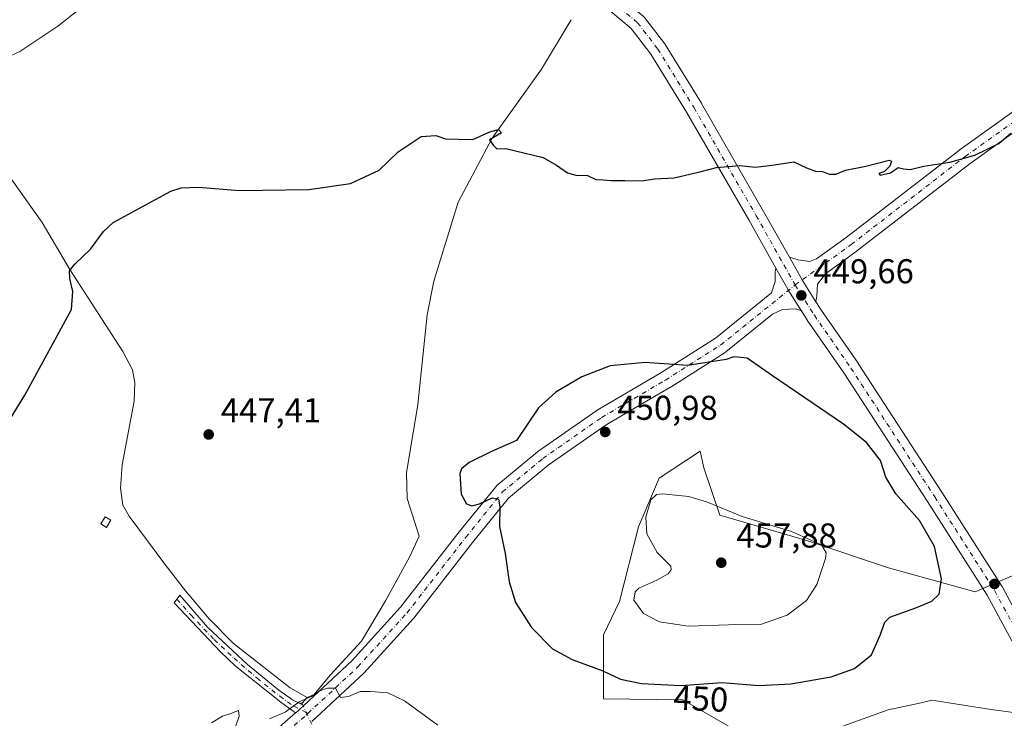
# Model space of a CAD drawing. Units: metres. Extents: x 624837 to 628300, y 4711047 to 4713423.
# Drawn here: x 627637 to 627923, y 4712028 to 4712231 of the extents above; entities that cross this region are included whole.
import ezdxf
from ezdxf.enums import TextEntityAlignment as Align

# ---------------------------------------------------------------- set-up
doc = ezdxf.new("R2010")
doc.units = ezdxf.units.M
doc.header["$MEASUREMENT"] = 0
doc.linetypes.add('DGN Style 4', pattern=[2.6384748266838614, 1.318413404963828, -0.6592067024819142, 0.001648016756204785, -0.6592067024819142])
doc.linetypes.add('DGN Style 5', pattern=[1.1536117293433497, 0.4944050268614355, -0.6592067024819142])
for name, color, linetype, lineweight in [('Camino Cxs', 7, 'Continuous', 0), ('Camino eje', 30, 'DGN Style 4', 13), ('Corriente natural lineal', 142, 'Continuous', 13), ('Corriente natural lineal oculto', 9, 'DGN Style 4', 13), ('Cultivos herbáceos CxS', 92, 'Continuous', 0), ('Curva de nivel maestra', 30, 'Continuous', 30), ('Curva de nivel normal', 30, 'Continuous', 0), ('Edificación ligera Cxs', 1, 'Continuous', 0), ('Matorral CxS', 135, 'Continuous', 0), ('Pista no pavimentada Cxs', 111, 'Continuous', 0), ('Pista no pavimentada eje', 91, 'DGN Style 4', 0), ('Puente lineal', 2, 'DGN Style 5', 0), ('Punto de cota en terreno', 7, 'Continuous', 0), ('Rótulo de curva de nivel directora', 7, 'Continuous', 0), ('Rótulo de punto de cota en terreno', 7, 'Continuous', 0)]:
    doc.layers.add(name, color=color, linetype=linetype, lineweight=lineweight)
doc.styles.add('Style-Arial', font='txt')

# ---------------------------------------------------------------- blocks, each defined once
blk = doc.blocks.new('*U13')
at = {"layer": 'Cultivos herbáceos CxS', "color": 92, "linetype": 'Continuous', "lineweight": 0}
blk.add_polyline3d([(627928.4129999997, 4712070.4483, 449.1839000000036), (627914.7707000002, 4712064.5481, 448.8843999999954), (627889.5840999996, 4712071.4703, 452.6686999999947), (627866.1513, 4712079.339299999, 455.2348999999958), (627840.5384999998, 4712086.806299999, 455.4575999999943), (627835.9407000003, 4712100.608300001, 452.5299999999989), (627834.8501000004, 4712105.458900001, 451.9021000000066), (627822.9864999996, 4712097.549900001, 453.2967999999965), (627816.9398999996, 4712083.4419, 454.0875999999989), (627811.4162999997, 4712061.758300001, 453.8166999999958), (627806.8181999996, 4712052.045299999, 452.3487000000023), (627806.8356999997, 4712033.490499999, 448.6270999999979), (627829.8085000003, 4712033.1315, 449.4952000000048), (627856.1052999999, 4712018.079700001, 445.7161000000052), (627876.2660999997, 4712025.5295, 446.7489999999962), (627889.5003000004, 4712030.2795, 446.7712999999931), (627899.0251000002, 4712032.247300001, 446.5636999999988), (627902.1423000004, 4712033.109300001, 446.6690999999992), (627919.3592999997, 4712030.3213, 446.3190000000032), (627933.0099, 4712028.531099999, 446.2363000000041)], dxfattribs=at)
blk = doc.blocks.new('5PATER')
at = {"layer": 'Punto de cota en terreno', "linetype": 'Continuous', "lineweight": 0}
h = blk.add_hatch(color=51, dxfattribs=at)
edge = h.paths.add_edge_path()
edge.add_ellipse((0, 0), major_axis=(-0.1095731443231308, -0.1110710700762829), ratio=0.9994222409660322, start_angle=0, end_angle=360)

msp = doc.modelspace()

# ---------------------------------------------------------------- linework, layer by layer
at = {"layer": 'Camino Cxs', "color": 7, "linetype": 'Continuous', "lineweight": 0}
msp.add_polyline3d([(627719.7335999999, 4712031.4921, 445.0188000000053), (627718.7117, 4712030.5419, 445.0249999999942), (627717.8805000001, 4712029.815300001, 445.0368000000017), (627717.3388999999, 4712029.342, 445.053899999999), (627713.0800999999, 4712032.450099999, 445.3506999999955), (627699.8300999999, 4712043.0001, 445.5133999999962), (627695.5301000001, 4712047.130100001, 445.6753000000026), (627682.0601000005, 4712061.360099999, 446.4336000000039), (627683.7001, 4712063.550100001, 446.6230000000069), (627691.9101, 4712054.1801, 446.1123999999982), (627703.4401000004, 4712043.390100001, 445.5801000000066), (627712.5000999998, 4712035.920100001, 445.4342000000034), (627716.4600999998, 4712033.120100001, 445.1276000000071)], close=True, dxfattribs=at)
for points in [[(627717.3388999999, 4712029.342, 445.053899999999), (627713.0800999999, 4712032.450099999, 445.3506999999955), (627699.8300999999, 4712043.0001, 445.5133999999962), (627695.5301000001, 4712047.130100001, 445.6753000000026), (627682.0601000005, 4712061.360099999, 446.4336000000039), (627683.7001, 4712063.550100001, 446.6230000000069), (627691.9101, 4712054.1801, 446.1123999999982), (627703.4401000004, 4712043.390100001, 445.5801000000066), (627712.5000999998, 4712035.920100001, 445.4342000000034), (627716.4600999998, 4712033.120100001, 445.1276000000071), (627719.7335999999, 4712031.4921, 445.0188000000053)], [(627719.7335999999, 4712031.4921, 445.0188000000053), (627718.7117, 4712030.5419, 445.0249999999942), (627717.8805000001, 4712029.815300001, 445.0368000000017), (627717.3388999999, 4712029.342, 445.053899999999)]]:
    msp.add_polyline3d(points, dxfattribs=at)
at = {"layer": 'Camino eje', "color": 30, "linetype": 'DGN Style 4', "lineweight": 13}
msp.add_polyline3d([(627682.8800999997, 4712062.4551, 446.5127000000066), (627686.9851000002, 4712057.770099999, 446.196100000001), (627693.7200999996, 4712050.655099999, 445.9101999999984), (627699.4851000002, 4712045.2601, 445.6454999999987), (627706.1651, 4712039.460100001, 445.453999999998), (627712.7901, 4712034.1851, 445.4023000000016), (627716.8850999996, 4712031.290100001, 445.0532999999996), (627720.4093000004, 4712029.4981, 445.027700000006), (627720.9595999997, 4712029.2183, 445.0246000000043)], dxfattribs=at)
at = {"layer": 'Corriente natural lineal', "color": 142, "linetype": 'Continuous', "lineweight": 13, "extrusion": (-0.003084703962329001, -0.003343034074191123, 0.9999896543088053), "elevation": -17243.87207921403, "flags": 128}
msp.add_lwpolyline([(627719.1161142564, 4712002.483701305), (627717.6401907397, 4712000.884192366)], dxfattribs=at)
at = {"layer": 'Corriente natural lineal', "color": 142, "linetype": 'Continuous', "lineweight": 13}
for points in [[(627797.4154000003, 4712230.766899999, 451.1652999999933), (627788.7806000002, 4712216.4331, 450.6981999999989), (627774.4468, 4712196.4003, 450.1352000000043), (627764.6031, 4712177.749100001, 449.6497999999993), (627757.5225999998, 4712154.7805, 448.8751000000047), (627755.5724999999, 4712145.0439, 448.7746000000043), (627752.9001000002, 4712118.9301, 447.6937000000034), (627749.5601000005, 4712099.090100001, 447.3793000000006), (627749.8101000005, 4712091.670100001, 447.3034000000043), (627753.2255999995, 4712080.7324, 446.9179000000004), (627750.5099, 4712074.765799999, 446.8626999999979), (627743.4983999999, 4712061.933499999, 446.4333000000043), (627736.4868999999, 4712050.159499999, 445.7869000000064), (627727.3587999997, 4712040.369899999, 445.3549999999959), (627722.7238999996, 4712034.7282, 444.9576999999991), (627720.7301000003, 4712033.800100001, 444.954700000002)], [(627629.9000000004, 4712191.2194, 453.497199999998), (627643.7156999996, 4712171.877400001, 451.5314999999973), (627651.7901, 4712158.220100001, 450.5807000000059), (627667.1901000004, 4712134.4001, 449.2158999999957), (627670.0201000003, 4712129.0101, 449.0722999999998), (627670.7001, 4712125.2301, 449.0739000000031), (627670.5000999998, 4712119.950099999, 449.0494000000036), (627666.9600999998, 4712101.470100001, 448.5301999999938), (627666.4901000002, 4712094.630100001, 448.4864999999991), (627667.1501000002, 4712089.7501, 448.1701999999932), (627669.0701000001, 4712086.530099999, 447.7519999999931), (627679.3501000004, 4712072.5601, 446.7407999999996), (627685.3501000004, 4712064.8301, 446.3898000000045), (627692.3000999996, 4712056.670100001, 446.0289000000049), (627699.3701, 4712049.520099999, 445.7338000000018), (627715.7801000001, 4712036.6601, 445.3711999999941), (627720.7301000003, 4712033.800100001, 444.954700000002)]]:
    msp.add_polyline3d(points, dxfattribs=at)
at = {"layer": 'Corriente natural lineal oculto', "color": 9, "linetype": 'DGN Style 4', "lineweight": 13, "extrusion": (0.07796810555010313, 0.03584657227066055, 0.9963111952464312), "elevation": 218295.5873732919, "flags": 128}
msp.add_lwpolyline([(4019013.047887605, -2529260.816326204), (4019013.018940168, -2529260.746407351), (4019006.334330231, -2529260.834971231)], dxfattribs=at)
at = {"layer": 'Cultivos herbáceos CxS', "color": 92, "linetype": 'Continuous', "lineweight": 0}
msp.add_polyline3d([(627928.4129999997, 4712070.4483, 449.1839000000036), (627914.7707000002, 4712064.5481, 448.8843999999954), (627889.5840999996, 4712071.4703, 452.6686999999947), (627866.1513, 4712079.339299999, 455.2348999999958), (627840.5384999998, 4712086.806299999, 455.4575999999943), (627835.9407000003, 4712100.608300001, 452.5299999999989), (627834.8501000004, 4712105.458900001, 451.9021000000066), (627822.9864999996, 4712097.549900001, 453.2967999999965), (627816.9398999996, 4712083.4419, 454.0875999999989), (627811.4162999997, 4712061.758300001, 453.8166999999958), (627806.8181999996, 4712052.045299999, 452.3487000000023), (627806.8356999997, 4712033.490499999, 448.6270999999979), (627829.8085000003, 4712033.1315, 449.4952000000048), (627856.1052999999, 4712018.079700001, 445.7161000000052), (627876.2660999997, 4712025.5295, 446.7489999999962), (627889.5003000004, 4712030.2795, 446.7712999999931), (627899.0251000002, 4712032.247300001, 446.5636999999988), (627902.1423000004, 4712033.109300001, 446.6690999999992), (627919.3592999997, 4712030.3213, 446.3190000000032), (627933.0099, 4712028.531099999, 446.2363000000041)], dxfattribs=at)
at = {"layer": 'Curva de nivel maestra', "color": 30, "linetype": 'Continuous', "lineweight": 30, "elevation": 450, "flags": 128}
for points in [[(627633.7800000003, 4712113.690099999), (627638.75, 4712121.700099999), (627652.3099999997, 4712146.5701), (627652.6299999999, 4712151.840100001), (627651.7800000003, 4712155.630100001), (627651.7300000006, 4712157.770099999), (627653.2699999996, 4712159.7401), (627657.7999999998, 4712164.100099999), (627661.54, 4712169.220100001), (627664.3899999997, 4712171.890100001), (627681.1500000004, 4712180.970100001), (627684.1100000005, 4712181.970100001), (627689.1399999997, 4712182.1601), (627701.04, 4712181.130100001), (627721.2400000002, 4712181.470100001), (627733.2999999998, 4712183.200099999), (627741.6200000001, 4712187.020099999), (627747.1399999997, 4712192.360099999), (627753.7999999998, 4712196.860099999), (627758.1399999997, 4712197.120100001), (627760.8600000005, 4712196.1801), (627764.7199999997, 4712196.030099999), (627768.8600000005, 4712196.0101), (627773.7999999998, 4712198.220100001), (627776.3099999997, 4712198.920100001), (627777.1799999997, 4712197.9301), (627773.6500000004, 4712195.920100001), (627774.8499999996, 4712194.270099999), (627775.8099999997, 4712193.2301), (627778.4500000002, 4712193.360099999), (627789.2800000003, 4712190.700099999), (627793.1200000001, 4712188.540100001), (627796.29, 4712186.3101), (627798.7999999998, 4712185.610099999), (627802.1399999997, 4712185.4901), (627804.5599999997, 4712184.3101), (627806.8200000003, 4712184.2401), (627808.9500000002, 4712184.040100001), (627813, 4712184.090100001), (627817.8300000001, 4712183.920100001), (627821.6699999999, 4712184.520099999), (627827.2699999996, 4712184.870100001), (627835.1299999999, 4712186.640100001), (627839.6100000005, 4712187.870100001), (627846.3899999997, 4712188.450099999), (627850.9400000004, 4712187.9801), (627856.4600000001, 4712188.630100001), (627862.04, 4712189.470100001), (627865.79, 4712187.7301), (627868.3799999999, 4712186.780099999), (627870.4299999997, 4712186.710100001), (627872.29, 4712185.9101), (627874.29, 4712185.940099999), (627877.0899999999, 4712187.050100001), (627882.9800000006, 4712188.1801), (627889.7699999996, 4712189.9301), (627890.4800000006, 4712189.6601), (627889.9400000004, 4712188.1801), (627888.3700000001, 4712186.690099999), (627886.79, 4712186.0701), (627887.1299999999, 4712185.620100001), (627890.1299999999, 4712186.2501), (627892.3600000005, 4712187.880100001), (627893.9199999999, 4712187.460100001), (627895.8200000003, 4712187.2501), (627899.8399999999, 4712188.270099999), (627907.3899999997, 4712189.350099999), (627914.6699999999, 4712191.420100001), (627921.6299999999, 4712194.780099999), (627925.1399999997, 4712197.780099999)], [(627851.8700000001, 4712037.3301), (627861.1699999999, 4712037.790100001), (627872.9000000004, 4712039.860099999), (627879.6500000004, 4712042.2401), (627884.6100000005, 4712046.2301), (627887.1900000004, 4712051.9001), (627888.5300000003, 4712055.700099999), (627889.9400000004, 4712057.220100001), (627897.4600000001, 4712059.870100001), (627902.1299999999, 4712061.850099999), (627904.2999999998, 4712063.9001), (627904.9400000004, 4712068.340100001), (627902.9299999997, 4712077.700099999), (627898.54, 4712085.3101), (627891.6500000004, 4712093.0601), (627888.8399999999, 4712097.8301), (627887.25, 4712102.7401), (627883.1699999999, 4712107.920100001), (627876.5, 4712113.290100001), (627855.8899999997, 4712127.3201), (627848.5199999996, 4712132.460100001), (627844.6900000004, 4712132.8201), (627842.4600000001, 4712132.090100001), (627831.2000000002, 4712130.3201), (627818.9400000004, 4712131.1501), (627808.7699999996, 4712130.220100001), (627800.4699999997, 4712127.050100001), (627792.9800000006, 4712122.5601), (627787.9199999999, 4712118.0101), (627781.4800000006, 4712108.5001), (627774.2999999998, 4712105.290100001), (627767.79, 4712102.1601), (627765.5199999996, 4712100.280099999), (627765.0199999996, 4712098.9001), (627765.4400000004, 4712092.9001), (627766.9900000002, 4712090.140100001), (627768.54, 4712089.5101), (627770.7999999998, 4712090.130100001), (627774.4299999997, 4712091.8101), (627776.2999999998, 4712091.460100001), (627776.7100000001, 4712089.190099999), (627776.5499999998, 4712083.5701), (627778.2699999996, 4712075.700099999), (627779.3700000001, 4712067.440099999), (627781.2300000006, 4712061.470100001), (627785.9199999999, 4712054.140100001), (627791.9900000002, 4712047.970100001), (627797.7199999997, 4712044.8301), (627806.6200000001, 4712041.590100001), (627811.7599999999, 4712039.1801), (627817.8200000003, 4712037.920100001), (627829.2300000006, 4712037.340100001), (627841.2100000001, 4712038.1501), (627851.8700000001, 4712037.3301)]]:
    msp.add_lwpolyline(points, dxfattribs=at)
at = {"layer": 'Curva de nivel normal', "color": 30, "linetype": 'Continuous', "lineweight": 0, "flags": 128}
for points, elevation in [([(627630.0999999996, 4712218.300100001), (627637.2999999998, 4712221.5601), (627648.2800000003, 4712228.890100001), (627658.6900000004, 4712237.120100001)], 455), ([(627823.8399999999, 4712092.9901), (627822.2000000002, 4712092.8101), (627820.5199999996, 4712091.2401), (627819.0800000001, 4712086.2601), (627819.3600000005, 4712081.440099999), (627822.3600000005, 4712075.9301), (627825.2199999997, 4712073.200099999), (627826.3499999996, 4712071.960100001), (627826.4000000004, 4712070.9301), (627825.5800000001, 4712069.7401), (627822.3300000001, 4712067.9001), (627817.0499999998, 4712065.610099999), (627815.9800000006, 4712064.5701), (627815.5800000001, 4712062.0701), (627818.4299999997, 4712058.200099999), (627823.0199999996, 4712055.8101), (627831.3499999996, 4712054.520099999), (627843.1100000005, 4712054.9801), (627852.3700000001, 4712055.090100001), (627860.1299999999, 4712057.770099999), (627865.79, 4712062.0601), (627868.7100000001, 4712066.670100001), (627871.25, 4712074.1801), (627871.4500000002, 4712075.880100001), (627870.1399999997, 4712078.2301), (627861.3600000005, 4712082.100099999), (627847.0199999996, 4712086.460100001), (627836.9699999997, 4712090.5801), (627831.54, 4712092.2401), (627823.8399999999, 4712092.9901)], 455), ([(627709.7800000003, 4712027.610099999), (627714.2999999998, 4712029.5701), (627718.4000000004, 4712032.620100001), (627721.8499999996, 4712034.130100001), (627724.4000000004, 4712035.7301), (627726.6100000005, 4712036.530099999), (627728.9500000002, 4712036.5801), (627730.3600000005, 4712033.870100001), (627732.7100000001, 4712034.1601), (627736.1399999997, 4712035.5701), (627739.1399999997, 4712035.5701), (627744.1100000005, 4712035.2401), (627749.04, 4712032.840100001), (627758.6399999997, 4712025.780099999)], 445), ([(627692.9000000004, 4712026.5101), (627696.1399999997, 4712028.440099999), (627698.5899999999, 4712029.1601), (627700.79, 4712030.040100001), (627700.9900000002, 4712028.420100001), (627699.8700000001, 4712025.300100001)], 445)]:
    msp.add_lwpolyline(points, dxfattribs=dict(at, elevation=elevation))
at = {"layer": 'Edificación ligera Cxs', "color": 1, "linetype": 'Continuous', "lineweight": 0}
msp.add_polyline3d([(627663.7301000003, 4712085.340100001, 448.4324000000051), (627662.4001000002, 4712083.2401, 448.6538), (627660.7600999996, 4712084.290100001, 448.4519), (627662.0800999999, 4712086.380100001, 448.4128999999957), (627663.7301000003, 4712085.340100001, 448.4324000000051)], dxfattribs=at)
msp.add_3dface([(627663.7301000003, 4712085.340100001, 448.6538), (627662.4001000002, 4712083.2401, 448.6538), (627660.7600999996, 4712084.290100001, 448.6538), (627662.0800999999, 4712086.380100001, 448.6538)], dxfattribs=at)
at = {"layer": 'Matorral CxS', "color": 135, "linetype": 'Continuous', "lineweight": 0}
for points in [[(627933.0099, 4712028.531099999, 446.2363000000041), (627919.3592999997, 4712030.3213, 446.3190000000032), (627902.1423000004, 4712033.109300001, 446.6690999999992), (627899.0251000002, 4712032.247300001, 446.5636999999988), (627889.5003000004, 4712030.2795, 446.7712999999931), (627876.2660999997, 4712025.5295, 446.7489999999962), (627856.1052999999, 4712018.079700001, 445.7161000000052), (627829.8085000003, 4712033.1315, 449.4952000000048), (627806.8356999997, 4712033.490499999, 448.6270999999979), (627806.8181999996, 4712052.045299999, 452.3487000000023), (627811.4162999997, 4712061.758300001, 453.8166999999958), (627816.9398999996, 4712083.4419, 454.0875999999989), (627822.9864999996, 4712097.549900001, 453.2967999999965), (627834.8501000004, 4712105.458900001, 451.9021000000066), (627835.9407000003, 4712100.608300001, 452.5299999999989), (627840.5384999998, 4712086.806299999, 455.4575999999943), (627866.1513, 4712079.339299999, 455.2348999999958), (627889.5840999996, 4712071.4703, 452.6686999999947), (627914.7707000002, 4712064.5481, 448.8843999999954), (627928.4129999997, 4712070.4483, 449.1839000000036)], [(627928.4129999997, 4712070.4483, 449.1839000000036), (627914.7707000002, 4712064.5481, 448.8843999999954), (627889.5840999996, 4712071.4703, 452.6686999999947), (627866.1513, 4712079.339299999, 455.2348999999958), (627840.5384999998, 4712086.806299999, 455.4575999999943), (627835.9407000003, 4712100.608300001, 452.5299999999989), (627834.8501000004, 4712105.458900001, 451.9021000000066), (627822.9864999996, 4712097.549900001, 453.2967999999965), (627816.9398999996, 4712083.4419, 454.0875999999989), (627811.4162999997, 4712061.758300001, 453.8166999999958), (627806.8181999996, 4712052.045299999, 452.3487000000023), (627806.8356999997, 4712033.490499999, 448.6270999999979), (627829.8085000003, 4712033.1315, 449.4952000000048), (627856.1052999999, 4712018.079700001, 445.7161000000052), (627876.2660999997, 4712025.5295, 446.7489999999962), (627889.5003000004, 4712030.2795, 446.7712999999931), (627899.0251000002, 4712032.247300001, 446.5636999999988), (627902.1423000004, 4712033.109300001, 446.6690999999992), (627919.3592999997, 4712030.3213, 446.3190000000032), (627933.0099, 4712028.531099999, 446.2363000000041)]]:
    msp.add_polyline3d(points, dxfattribs=at)
at = {"layer": 'Pista no pavimentada Cxs', "color": 111, "linetype": 'Continuous', "lineweight": 0, "extrusion": (0.5560841540973043, 0.3219745399057581, 0.7662263433309776), "elevation": 1866684.47634964, "flags": 128}
msp.add_lwpolyline([(3763326.046525993, -2225206.529275231), (3763318.253762528, -2225206.405553449), (3763310.976453825, -2225206.777808168)], dxfattribs=at)
msp.add_lwpolyline([(3763326.046525993, -2225206.529275231), (3763318.253762528, -2225206.405553449), (3763310.976453825, -2225206.777808168)], dxfattribs=at)
at = {"layer": 'Pista no pavimentada Cxs', "color": 111, "linetype": 'Continuous', "lineweight": 0, "extrusion": (0.4612092036935647, 0.2629048118877707, 0.8474474203834736), "elevation": 1528804.047498426, "flags": 128}
msp.add_lwpolyline([(3782826.366559681, -2439595.506550762), (3782819.286550649, -2439595.461708259), (3782819.17184592, -2439595.46416825), (3782811.983868018, -2439595.853898996)], dxfattribs=at)
msp.add_lwpolyline([(3782826.366559681, -2439595.506550762), (3782819.286550649, -2439595.461708259), (3782819.17184592, -2439595.46416825), (3782811.983868018, -2439595.853898996)], dxfattribs=at)
at = {"layer": 'Pista no pavimentada Cxs', "color": 111, "linetype": 'Continuous', "lineweight": 0}
for points in [[(627856.8228000002, 4712158.6326, 450.2032000000036), (627848.9622, 4712172.5977, 450.2599999999948), (627830.9312000005, 4712203.928300001, 451.0056000000041), (627820.5171999997, 4712220.819399999, 451.372000000003), (627814.8713999996, 4712228.1834, 451.624100000001), (627805.8311000001, 4712235.7576, 451.9928000000073), (627794.3365000002, 4712241.504899999, 452.2520999999979), (627781.7553000003, 4712244.2454, 452.2823999999965), (627768.8765000004, 4712246.5407, 452.7446000000054), (627747.2372000003, 4712250.253900001, 453.2465999999986), (627747.1116000004, 4712250.279100001, 453.248900000006), (627727.3909999998, 4712254.7611, 453.8325999999943), (627727.0899999999, 4712254.8497, 453.8503000000055), (627726.9737, 4712254.895300001, 453.8582000000025), (627716.3449999997, 4712259.3772, 454.5053999999946), (627716.2337999997, 4712259.427400001, 454.5118999999977), (627704.5506999996, 4712265.040300001, 455.1502000000037), (627687.2873999998, 4712273.3882, 456.2286000000022), (627687.1257999997, 4712273.4738, 456.241200000004), (627687.0461999997, 4712273.5218, 456.2479000000022), (627660.5385999996, 4712290.1691, 458.9734000000026), (627660.4813999999, 4712290.2061, 458.9795000000013), (627636.2566999998, 4712306.3563, 461.5874999999942)], [(627713.0225000001, 4712266.517300001, 454.8552000000054), (627718.3439999997, 4712263.960700001, 454.6113999999943), (627728.7137000002, 4712259.588, 454.0976999999984), (627748.1545000002, 4712255.169600001, 453.6190000000061), (627769.7390999999, 4712251.465700001, 453.0304000000033), (627782.6793999998, 4712249.159499999, 452.6258999999991), (627782.7729000002, 4712249.141000001, 452.6233000000066), (627795.7066000003, 4712246.3237, 452.4100000000035), (627796.0296, 4712246.2302, 452.4104999999981), (627796.2925000006, 4712246.1171, 452.4106999999931), (627808.3296999997, 4712240.0985, 452.1331999999966), (627808.4617, 4712240.0275, 452.1291999999958), (627808.8172000004, 4712239.778700001, 452.1180000000023), (627818.2942000005, 4712231.8386, 451.7448000000004), (627818.6030000001, 4712231.529899999, 451.7299999999959), (627818.6719000004, 4712231.444, 451.7262999999948), (627824.5625, 4712223.760700001, 451.4382999999943), (627824.7065000003, 4712223.5516, 451.4293999999937), (627835.2071000002, 4712206.520099999, 451.0320000000065), (627835.2450000001, 4712206.456599999, 451.0292999999947), (627853.3076, 4712175.071000001, 450.2758999999933), (627860.7917999999, 4712161.7744, 450.1539000000049)], [(627928.0103000002, 4712045.4768, 447.3494000000064), (627918.2560999999, 4712063.591700001, 448.3475999999937), (627900.8963000001, 4712090.780200001, 449.2033999999985), (627876.5908000004, 4712128.134, 449.6690999999992), (627865.9822000006, 4712143.471700001, 449.8986000000005), (627865.9254999999, 4712143.5573, 449.9015000000073), (627864.2012, 4712146.283199999, 450.0188000000053), (627860.3546000002, 4712152.3643, 450.2256999999955), (627860.2955999998, 4712152.4627, 450.2262999999948), (627856.8228000002, 4712158.6326, 450.2032000000036), (627848.9622, 4712172.5977, 450.2599999999948), (627830.9312000005, 4712203.928300001, 451.0056000000041), (627820.5171999997, 4712220.819399999, 451.372000000003), (627814.8713999996, 4712228.1834, 451.624100000001), (627805.8311000001, 4712235.7576, 451.9928000000073)], [(627818.6719000004, 4712231.444, 451.7262999999948), (627824.5625, 4712223.760700001, 451.4382999999943), (627824.7065000003, 4712223.5516, 451.4293999999937), (627835.2071000002, 4712206.520099999, 451.0320000000065), (627835.2450000001, 4712206.456599999, 451.0292999999947), (627853.3076, 4712175.071000001, 450.2758999999933), (627860.7917999999, 4712161.7744, 450.1539000000049), (627864.6145000001, 4712154.982999999, 450.2333999999974), (627868.5077999998, 4712148.8281, 449.9942000000011), (627870.1235999997, 4712146.273700001, 449.8472000000039), (627880.7231000002, 4712130.949200001, 449.5709000000061), (627880.7625000002, 4712130.8906, 449.5703999999969), (627905.0988999996, 4712093.4891, 449.1635999999999), (627922.5203, 4712066.2042, 448.4747999999963), (627922.5783000002, 4712066.1088, 448.4766999999993), (627922.6144000003, 4712066.044, 448.4774999999936), (627932.4747000001, 4712047.732000001, 447.4722000000039)], [(627968.7270999998, 4712227.9703, 449.0625), (627965.0206000004, 4712225.809699999, 449.2385999999969), (627947.3899999997, 4712213.4419, 449.8702000000048), (627913.3049999997, 4712189.0012, 450.199099999998), (627880.2670999998, 4712163.4959, 450.0206999999937), (627880.2049000004, 4712163.4494, 450.0216999999975), (627871.2471000003, 4712156.967800001, 450.0734999999986), (627868.9930999996, 4712153.9307, 450.0749000000069), (627868.7455000002, 4712150.5876, 450.0166999999929), (627868.5077999998, 4712148.8281, 449.9942000000011)], [(627947.3899999997, 4712213.4419, 449.8702000000048), (627913.3049999997, 4712189.0012, 450.199099999998), (627880.2670999998, 4712163.4959, 450.0206999999937), (627880.2049000004, 4712163.4494, 450.0216999999975), (627871.2471000003, 4712156.967800001, 450.0734999999986), (627868.9930999996, 4712153.9307, 450.0749000000069), (627868.7455000002, 4712150.5876, 450.0166999999929), (627868.5077999998, 4712148.8281, 449.9942000000011), (627864.6145000001, 4712154.982999999, 450.2333999999974), (627860.7917999999, 4712161.7744, 450.1539000000049), (627863.3592999997, 4712160.988500001, 450.0997999999963), (627866.7643999998, 4712160.4932, 450.0485999999946), (627868.6639, 4712161.270199999, 450.0071999999927), (627877.2424, 4712167.477399999, 450.061600000001), (627910.2845999999, 4712192.986, 450.2084000000032), (627910.3554999996, 4712193.038799999, 450.2085999999982), (627944.4973999998, 4712217.520300001, 450.0948999999965)], [(627860.7917999999, 4712161.7744, 450.1539000000049), (627863.3592999997, 4712160.988500001, 450.0997999999963), (627866.7643999998, 4712160.4932, 450.0485999999946), (627868.6639, 4712161.270199999, 450.0071999999927), (627877.2424, 4712167.477399999, 450.061600000001), (627910.2845999999, 4712192.986, 450.2084000000032), (627910.3554999996, 4712193.038799999, 450.2085999999982), (627944.4973999998, 4712217.520300001, 450.0948999999965)], [(627700.8811999997, 4712014.956800001, 444.8853999999993), (627717.3388999999, 4712029.342, 445.053899999999), (627717.8805000001, 4712029.815300001, 445.0368000000017), (627718.7117, 4712030.5419, 445.0249999999942), (627719.7335999999, 4712031.4921, 445.0188000000053), (627733.6871999997, 4712044.466399999, 445.6123999999982), (627747.8393000001, 4712060.060000001, 446.6946999999927), (627764.8611000003, 4712081.9637, 448.5996000000014), (627775.4738999996, 4712095.097100001, 450.1732000000048), (627775.801, 4712095.426700001, 450.1946999999927), (627787.5794000003, 4712105.219900001, 450.5918999999994), (627787.7472999999, 4712105.347899999, 450.5956000000006), (627804.8130000001, 4712117.254100001, 450.8245000000024), (627804.9798999998, 4712117.361, 450.8249000000069), (627823.4609000003, 4712128.185699999, 450.491599999994), (627839.3123000005, 4712138.272800001, 450.1680999999954), (627855.5943999998, 4712151.378000001, 450.0529999999999), (627856.6111000003, 4712154.735500001, 450.1318000000028), (627856.6731000004, 4712157.397700001, 450.1723999999958), (627856.8228000002, 4712158.6326, 450.2032000000036), (627860.2955999998, 4712152.4627, 450.2262999999948), (627860.3546000002, 4712152.3643, 450.2256999999955), (627864.2012, 4712146.283199999, 450.0188000000053), (627862.4307000004, 4712146.749100001, 450.0589999999939), (627858.7779999999, 4712146.5634, 450.104800000001), (627855.8787000002, 4712145.1884, 450.0785000000033), (627842.3391000006, 4712134.2907, 450.2709000000032), (627842.1138000004, 4712134.129000001, 450.2741999999998), (627826.1063999999, 4712123.942600001, 450.7029000000039), (627826.0277000006, 4712123.8946, 450.7045999999973), (627807.5925000003, 4712113.096700001, 451.0329000000056), (627790.6947999997, 4712101.307700001, 450.9081000000006), (627779.1924999999, 4712091.744000001, 450.1595999999991), (627768.7797999998, 4712078.858200001, 448.9116999999969), (627751.7287, 4712056.9166, 446.7743999999948), (627751.6698000003, 4712056.843599999, 446.7667999999976), (627751.6059999998, 4712056.770500001, 446.7589000000008), (627737.3185000002, 4712041.0277, 445.5535999999993), (627737.1695999998, 4712040.877, 445.5411000000022), (627722.0883, 4712026.8541, 444.9483000000037)], [(627719.7335999999, 4712031.4921, 445.0188000000053), (627733.6871999997, 4712044.466399999, 445.6123999999982), (627747.8393000001, 4712060.060000001, 446.6946999999927), (627764.8611000003, 4712081.9637, 448.5996000000014), (627775.4738999996, 4712095.097100001, 450.1732000000048), (627775.801, 4712095.426700001, 450.1946999999927), (627787.5794000003, 4712105.219900001, 450.5918999999994), (627787.7472999999, 4712105.347899999, 450.5956000000006), (627804.8130000001, 4712117.254100001, 450.8245000000024), (627804.9798999998, 4712117.361, 450.8249000000069), (627823.4609000003, 4712128.185699999, 450.491599999994), (627839.3123000005, 4712138.272800001, 450.1680999999954), (627855.5943999998, 4712151.378000001, 450.0529999999999), (627856.6111000003, 4712154.735500001, 450.1318000000028), (627856.6731000004, 4712157.397700001, 450.1723999999958), (627856.8228000002, 4712158.6326, 450.2032000000036)], [(627868.5077999998, 4712148.8281, 449.9942000000011), (627870.1235999997, 4712146.273700001, 449.8472000000039), (627880.7231000002, 4712130.949200001, 449.5709000000061), (627880.7625000002, 4712130.8906, 449.5703999999969), (627905.0988999996, 4712093.4891, 449.1635999999999), (627922.5203, 4712066.2042, 448.4747999999963), (627922.5783000002, 4712066.1088, 448.4766999999993), (627922.6144000003, 4712066.044, 448.4774999999936), (627932.4747000001, 4712047.732000001, 447.4722000000039)], [(627864.2012, 4712146.283199999, 450.0188000000053), (627862.4307000004, 4712146.749100001, 450.0589999999939), (627858.7779999999, 4712146.5634, 450.104800000001), (627855.8787000002, 4712145.1884, 450.0785000000033), (627842.3391000006, 4712134.2907, 450.2709000000032), (627842.1138000004, 4712134.129000001, 450.2741999999998), (627826.1063999999, 4712123.942600001, 450.7029000000039), (627826.0277000006, 4712123.8946, 450.7045999999973), (627807.5925000003, 4712113.096700001, 451.0329000000056), (627790.6947999997, 4712101.307700001, 450.9081000000006), (627779.1924999999, 4712091.744000001, 450.1595999999991), (627768.7797999998, 4712078.858200001, 448.9116999999969), (627751.7287, 4712056.9166, 446.7743999999948), (627751.6698000003, 4712056.843599999, 446.7667999999976), (627751.6059999998, 4712056.770500001, 446.7589000000008), (627737.3185000002, 4712041.0277, 445.5535999999993), (627737.1695999998, 4712040.877, 445.5411000000022), (627722.0883, 4712026.8541, 444.9483000000037)], [(627928.0103000002, 4712045.4768, 447.3494000000064), (627918.2560999999, 4712063.591700001, 448.3475999999937), (627900.8963000001, 4712090.780200001, 449.2033999999985), (627876.5908000004, 4712128.134, 449.6690999999992), (627865.9822000006, 4712143.471700001, 449.8986000000005), (627865.9254999999, 4712143.5573, 449.9015000000073), (627864.2012, 4712146.283199999, 450.0188000000053)], [(627719.7335999999, 4712031.4921, 445.0188000000053), (627718.7117, 4712030.5419, 445.0249999999942), (627717.8805000001, 4712029.815300001, 445.0368000000017), (627717.3388999999, 4712029.342, 445.053899999999)], [(627633.2573999995, 4711807.777000001, 445.0415999999968), (627641.8617000004, 4711820.619200001, 444.8065999999963), (627646.2242000002, 4711830.2424, 444.7130000000034), (627650.2391999997, 4711842.0284, 444.6285000000062), (627653.1052999999, 4711855.316199999, 444.4997000000003), (627655.0702999998, 4711867.5001, 444.403999999995), (627658.3674, 4711895.854599999, 444.4382999999943), (627661.4091999996, 4711929.9736, 444.7021999999997), (627663.6601999998, 4711951.1613, 444.8589999999967), (627663.6815, 4711951.3157, 444.8616000000038), (627664.8733999999, 4711958.335000001, 444.9496999999974), (627664.9875999996, 4711958.763800001, 444.9545000000071), (627665.0662000002, 4711958.954700001, 444.9551000000066), (627670.4901999999, 4711970.728700001, 444.8251000000019), (627670.5957000004, 4711970.932700001, 444.8237999999984), (627670.6262999997, 4711970.984200001, 444.8233000000037), (627680.5598999998, 4711987.274900001, 444.7921000000061), (627691.8163999999, 4712005.0208, 444.820200000002), (627692.0124000004, 4712005.288699999, 444.8175000000047), (627692.0834999997, 4712005.3698, 444.8163000000059), (627700.6825000001, 4712014.762599999, 444.8858999999939), (627700.8811999997, 4712014.956800001, 444.8853999999993), (627717.3388999999, 4712029.342, 445.053899999999)]]:
    msp.add_polyline3d(points, dxfattribs=at)
at = {"layer": 'Pista no pavimentada eje', "color": 91, "linetype": 'DGN Style 4', "lineweight": 0}
for points in [[(627862.4674000005, 4712153.700800001, 450.2792999999947), (627878.7394000003, 4712165.4748, 450.090400000001), (627911.8123000005, 4712191.007099999, 450.2143999999971), (627945.9436999997, 4712215.481100001, 449.9801000000007), (627963.6708000004, 4712227.9166, 449.2428999999975), (627991.5844000002, 4712244.1885, 450.107799999998), (628032.9561999999, 4712266.5908, 451.1895999999979), (628088.1218999998, 4712297.017899999, 453.6731), (628127.8095000006, 4712317.2586, 455.678700000004), (628163.1314000003, 4712334.324200001, 457.0277999999962), (628205.3326000003, 4712355.3586, 458.3046000000032), (628220.2816000005, 4712363.296200001, 458.5844999999972), (628238.2732999995, 4712376.789899999, 458.4955000000046), (628254.1482999995, 4712389.3577, 458.2556000000041), (628264.2024999997, 4712395.707699999, 458.0994000000064), (628275.9584999997, 4712403.3366, 458.1172999999981)], [(627705.6361999996, 4712267.292300001, 455.3056999999972), (627717.3163999999, 4712261.6808, 454.5856000000058), (627727.9451000001, 4712257.198899999, 454.0280999999959), (627747.6656999999, 4712252.7169, 453.4967999999935), (627769.3071999997, 4712249.0033, 452.9389999999985), (627782.2407999998, 4712246.6983, 452.502999999997), (627795.1744999997, 4712243.880999999, 452.394100000005), (627807.2117, 4712237.862400001, 452.1374999999971), (627816.6879000004, 4712229.922900001, 451.7185999999929), (627822.5784999998, 4712222.239600001, 451.4967999999935), (627833.0790999997, 4712205.208100001, 451.1113999999943), (627851.1349, 4712173.8344, 450.3316999999952), (627862.4674000005, 4712153.700800001, 450.2792999999947)], [(627720.9595999997, 4712029.2183, 445.0246000000043), (627735.4671999998, 4712042.707800001, 445.6263999999938), (627749.7547000004, 4712058.4506, 446.7700999999943), (627766.8203999996, 4712080.411, 448.7875000000058), (627777.4036999998, 4712093.507999999, 450.0513999999966), (627789.1776999999, 4712103.297599999, 450.7152999999962), (627806.2434, 4712115.2038, 450.936400000006), (627824.7642000001, 4712126.0518, 450.636599999998), (627840.7715999996, 4712136.2382, 450.2746999999945), (627862.4674000005, 4712153.700800001, 450.2792999999947)], [(627862.4674000005, 4712153.700800001, 450.2792999999947), (627868.0383000001, 4712144.893800001, 449.9269000000059), (627878.6670000004, 4712129.527100001, 449.6395000000048), (627902.9976000005, 4712092.1347, 449.1024999999936), (627920.4132000003, 4712064.8588, 448.3711000000039), (627930.2735000001, 4712046.546800001, 447.3819999999978)], [(627660.4636000004, 4711892.237199999, 444.4104999999981), (627660.8545000004, 4711895.599199999, 444.4051000000036), (627663.8973000003, 4711929.7305, 444.6015999999945), (627666.1462000003, 4711950.8972, 444.8178000000044), (627667.3367999997, 4711957.908700001, 444.8791999999958), (627672.7608000003, 4711969.682700001, 444.7926000000007), (627682.6826999999, 4711985.954600001, 444.7657999999938), (627693.9275000002, 4712003.681700001, 444.8007000000071), (627702.5264999997, 4712013.0745, 444.8669999999984), (627720.3859000001, 4712028.684900001, 445.0302999999985), (627720.9595999997, 4712029.2183, 445.0246000000043)]]:
    msp.add_polyline3d(points, dxfattribs=at)
at = {"layer": 'Puente lineal', "color": 2, "linetype": 'DGN Style 5', "lineweight": 0, "extrusion": (-0.008270535480080506, -0.0001796454682313934, 0.9999657823997673), "elevation": -5593.074602008032, "flags": 128}
msp.add_lwpolyline([(627700.8470338761, 4712031.258463996), (627701.8138669749, 4712031.279463997)], dxfattribs=at)

# ---------------------------------------------------------------- block references
at = {"layer": 'Cultivos herbáceos CxS', "color": 92, "linetype": 'Continuous', "lineweight": 0}
msp.add_blockref('*U13', (0, 0), dxfattribs=at)
at = {"layer": 'Punto de cota en terreno', "color": 7, "linetype": 'Continuous', "lineweight": 0, "xscale": 10, "yscale": 10, "zscale": 10}
for p in [(627864.25, 4712150.66, 449.6600000000035), (627692.1200000001, 4712110.26, 447.4100000000035), (627807.2999999998, 4712110.99, 450.9799999999959), (627841, 4712073, 457.8800000000047), (627920.3399999999, 4712066.84, 448.4499999999971)]:
    msp.add_blockref('5PATER', p, dxfattribs=at)

# ---------------------------------------------------------------- texts
at = {"layer": 'Rótulo de curva de nivel directora', "color": 7, "linetype": 'Continuous', "lineweight": 0, "style": 'Style-Arial'}
msp.add_text('450', height=7.000000000000002, rotation=357.0901629175444, dxfattribs=at).set_placement((627835.0642475446, 4712033.510839231), align=Align.MIDDLE_CENTER)
at = {"layer": 'Rótulo de punto de cota en terreno', "color": 7, "linetype": 'Continuous', "lineweight": 0, "style": 'Style-Arial'}
for s, p in [('449,66', (627867.7778000003, 4712154.187799999)), ('450,98', (627810.8278000001, 4712114.5178)), ('447,41', (627695.6478000004, 4712113.787799999)), ('457,88', (627845.4096999997, 4712077.409700001))]:
    msp.add_text(s, height=7.000000000000002, dxfattribs=at).set_placement(p)

doc.saveas('drawing.dxf')
